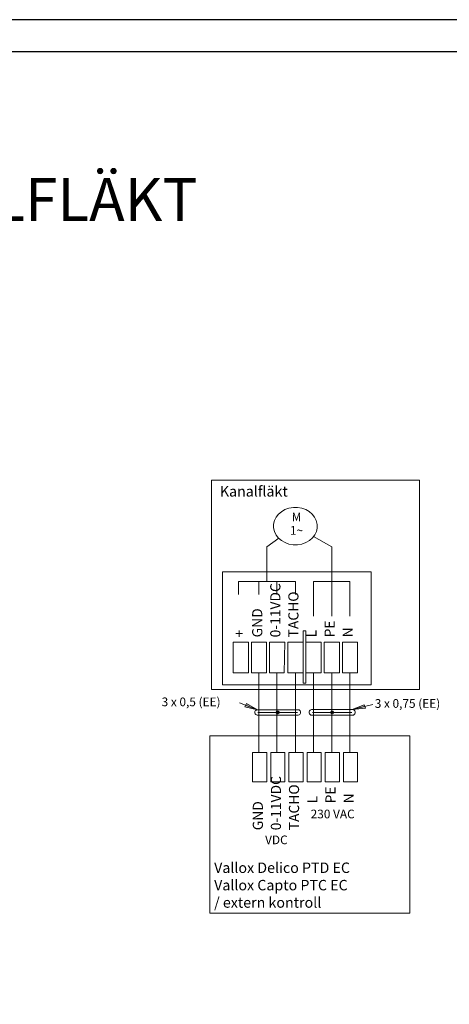
# Model space of a CAD drawing. Units: millimetres. Extents: x 0 to 751, y -252 to 192.
# Drawn here: x 62 to 102, y 100 to 192 of the extents above; entities that cross this region are included whole.
import ezdxf

# ---------------------------------------------------------------- set-up
doc = ezdxf.new("R2010")
doc.units = ezdxf.units.MM
for name, color, linetype in [('KEHYS', 7, 'Continuous'), ('PDF17_Geometry', 7, 'Continuous'), ('PDF17_Solid Fills', 7, 'Continuous'), ('PDF17_Text', 7, 'Continuous'), ('PUTKI_DIMTEXT-', 1, 'Continuous')]:
    doc.layers.add(name, color=color, linetype=linetype)
doc.styles.add('PDF ArialMT', font='arial.ttf')
doc.styles.add('PDF ProximaNova', font='arial.ttf')

# ---------------------------------------------------------------- blocks, each defined once
blk = doc.blocks.new('MAGISYFRAME')
at = {"color": 0, "linetype": 'ByBlock', "lineweight": -2}
for points in [[(0, 0), (279, 0), (279, 192.2), (0, 192.2)], [(3, 3), (276, 3), (276, 189.2), (3, 189.2)]]:
    blk.add_lwpolyline(points, close=True, dxfattribs=at)
at = {"color": 1}
for tag, p, flags in [('P_RTOP', (276, 189.2), 3), ('P_FPAGENMB', (13.058, 51.484), 1), ('P_LBOT', (3, 3), 3)]:
    blk.add_attdef(tag, p, '', height=2.5, dxfattribs=dict(at, flags=flags))

msp = doc.modelspace()

# ---------------------------------------------------------------- linework, layer by layer
at = {"layer": 'PDF17_Geometry', "lineweight": 13}
for points in [[(79.761, 129.637), (79.761, 149.206), (99.173, 149.206)], [(99.173, 149.206), (99.173, 129.637)], [(80.77, 130.068), (80.77, 140.632), (94.679, 140.632)], [(94.679, 140.632), (94.679, 130.068)], [(80.77, 130.068), (94.679, 130.068)], [(79.761, 129.637), (99.173, 129.637)], [(82.361, 128.401), (82.361, 128.401)], [(82.361, 128.401), (84.065, 127.757)], [(94.809, 128.251), (92.896, 127.77)], [(94.809, 128.251), (94.809, 128.251)], [(79.61, 108.75), (79.61, 125.324), (98.267, 125.324)], [(98.267, 125.324), (98.267, 108.75)], [(79.61, 108.75), (98.267, 108.75)]]:
    msp.add_lwpolyline(points, dxfattribs=at)
at = {"layer": 'PDF17_Geometry', "lineweight": 18}
for points in [[(84.928, 139.734), (84.928, 142.978), (86.028, 143.776)], [(89.293, 143.94), (90.988, 142.978), (90.988, 139.734), (90.988, 136.493)], [(82.268, 138.512), (82.268, 139.734), (87.589, 139.734), (87.589, 138.512)], [(84.19, 138.512), (84.19, 139.734)], [(85.867, 139.734), (85.867, 138.512)], [(89.288, 136.493), (89.288, 139.734), (92.687, 139.734), (92.687, 136.493)], [(84.19, 131.201), (84.19, 123.752)], [(85.867, 131.201), (85.867, 123.752)], [(87.589, 131.201), (87.589, 123.752)], [(89.288, 131.201), (89.288, 123.752)], [(90.988, 131.201), (90.988, 123.752)], [(92.687, 131.201), (92.687, 123.752)], [(87.784, 127.506), (84.093, 127.506)], [(89.182, 127.506), (92.873, 127.506)]]:
    msp.add_lwpolyline(points, dxfattribs=at)
for points in [[(88.3, 130.233), (88.577, 130.233), (88.577, 135.133), (88.3, 135.133)], [(83.202, 134.074), (81.779, 134.074), (81.779, 131.201), (83.202, 131.201)], [(84.901, 134.074), (84.901, 131.201), (83.478, 131.201), (83.478, 134.074)], [(86.601, 134.074), (86.555, 131.201), (85.178, 131.201), (85.178, 134.074)], [(88.3, 134.074), (88.3, 131.201), (86.877, 131.201), (86.877, 134.074)], [(90, 134.074), (90, 131.201), (88.577, 131.201), (88.577, 134.074)], [(91.699, 134.074), (91.699, 131.201), (90.276, 131.201), (90.276, 134.074)], [(93.399, 134.074), (93.399, 131.201), (91.976, 131.201), (91.976, 134.074)], [(84.914, 121.022), (83.598, 121.022), (83.598, 123.752), (84.914, 123.752)], [(86.609, 123.752), (85.293, 123.752), (85.293, 121.022), (86.609, 121.022)], [(88.304, 123.752), (86.989, 123.752), (86.989, 121.022), (88.304, 121.022)], [(90, 123.752), (88.684, 123.752), (88.684, 121.022), (90, 121.022)], [(91.695, 123.752), (90.379, 123.752), (90.379, 121.022), (91.695, 121.022)], [(93.39, 123.752), (92.075, 123.752), (92.075, 121.022), (93.39, 121.022)]]:
    msp.add_lwpolyline(points, close=True, dxfattribs=at)
at = {"layer": 'PDF17_Geometry', "lineweight": 13}
for points in [[(84.065, 127.757), (82.861, 128.035), (83.014, 128.332)], [(92.896, 127.77), (94.025, 128.223), (94.132, 127.912)]]:
    msp.add_lwpolyline(points, close=True, dxfattribs=at)
at = {"layer": 'PDF17_Geometry', "lineweight": 18}
for points in [[(84.093, 127.758), (87.784, 127.758, -1.167143), (87.784, 127.253), (84.093, 127.253, -1.166621)], [(92.873, 127.24), (89.182, 127.24, -1.167445), (89.182, 127.771), (92.873, 127.771, -1.167446)]]:
    msp.add_lwpolyline(points, format="xyb", close=True, dxfattribs=at)
at = {"layer": 'PDF17_Geometry', "color": 5, "lineweight": 13}
for points in [[(86.125, 127.506), (85.751, 127.506)], [(85.806, 127.619), (86.07, 127.393)], [(85.806, 127.393), (86.07, 127.619)], [(85.938, 127.346), (85.938, 127.665)], [(91.214, 127.506), (90.841, 127.506)], [(90.896, 127.619), (91.16, 127.393)], [(90.896, 127.393), (91.16, 127.619)], [(91.028, 127.346), (91.028, 127.665)]]:
    msp.add_lwpolyline(points, dxfattribs=at)
at = {"layer": 'PDF17_Geometry', "lineweight": 18}
msp.add_ellipse((87.589, 144.907), major_axis=(2.045, 0), ratio=0.856351, start_param=0.2966653427912236, end_param=6.579850649970809, dxfattribs=at)
at = {"layer": 'PDF17_Solid Fills', "color": 7, "transparency": 33554559}
for points in [[(82.861, 128.035), (83.014, 128.332), (84.065, 127.757)], [(94.025, 128.223), (94.132, 127.912), (92.896, 127.77)]]:
    msp.add_solid(points, dxfattribs=at)

# ---------------------------------------------------------------- block references
at = {"layer": 'KEHYS'}
msp.add_blockref('MAGISYFRAME', (0, 0), dxfattribs=at)

# ---------------------------------------------------------------- texts
at = {"layer": 'PDF17_Text', "attachment_point": 4, "style": 'PDF ProximaNova'}
for s, insert, char_height in [('Kanalfläkt', (80.536, 148.028), 0.9743), ('M', (87.246, 145.648), 0.812), ('1~', (87.08, 144.397), 0.8119), ('3 x 0,5 (EE)', (75.098, 128.386), 0.81194), ('3 x 0,75 (EE)', (94.999, 128.235), 0.81194), ('230 VAC', (89.015, 117.914), 0.8119), ('VDC', (84.76, 115.499), 0.8119)]:
    msp.add_mtext(s, dxfattribs=dict(at, insert=insert, char_height=char_height))
at = {"layer": 'PDF17_Text', "attachment_point": 4, "rotation": 90, "style": 'PDF ProximaNova'}
for s, insert, char_height in [('0-11VDC', (85.837, 134.513), 0.9481), ('TACHO', (87.527, 134.513), 0.9481), ('GND', (84.148, 134.513), 0.9481), ('+', (82.458, 134.513), 0.948), ('L', (89.216, 134.513), 0.948), ('PE', (90.906, 134.513), 0.9481), ('N', (92.595, 134.513), 0.948), ('0-11VDC', (85.894, 116.499), 0.9481), ('TACHO', (87.584, 116.499), 0.9481), ('PE', (90.99, 119.009), 0.9481), ('L', (89.3, 119.009), 0.948), ('N', (92.679, 119.009), 0.948), ('GND', (84.205, 116.499), 0.9481)]:
    msp.add_mtext(s, dxfattribs=dict(at, insert=insert, char_height=char_height))
at = {"layer": 'PDF17_Text', "insert": (80, 111.25), "char_height": 0.97438, "width": 13.9882, "attachment_point": 4, "style": 'PDF ProximaNova'}
msp.add_mtext('Vallox Delico PTD EC Vallox Capto PTC EC\\P/ extern kontroll', dxfattribs=at)
at = {"layer": 'PUTKI_DIMTEXT-', "color": 250, "true_color": 0x404040, "insert": (24.5, 175.405), "char_height": 4, "attachment_point": 4, "style": 'PDF ArialMT'}
msp.add_mtext('{\\C7;VALLOX KANALFLÄKT}', dxfattribs=at)

doc.saveas('drawing.dxf')
